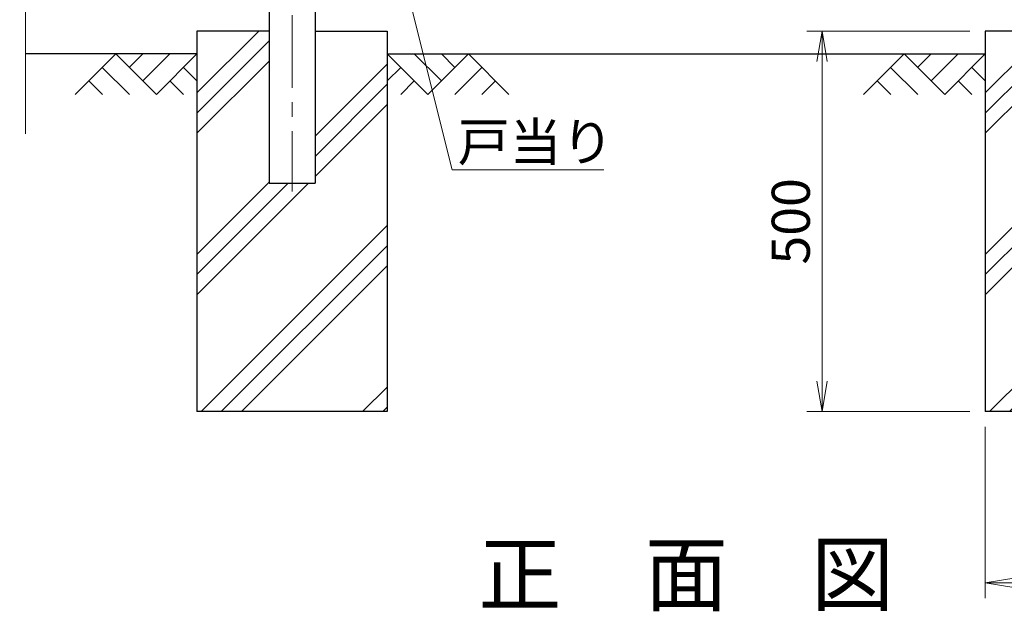
# Model space of a CAD drawing. Units: millimetres. Extents: x 0 to 8400, y 0 to 5940.
# Drawn here: x 1198 to 2491, y 1985 to 2763 of the extents above; entities that cross this region are included whole.
import ezdxf
from ezdxf.enums import TextEntityAlignment as Align

# ---------------------------------------------------------------- set-up
doc = ezdxf.new("R2010")
doc.units = ezdxf.units.MM
doc.header["$LTSCALE"] = 3
doc.header["$MEASUREMENT"] = 0
doc.linetypes.add('CENTER', pattern=[50.8, 31.75, -6.35, 6.35, -6.35])
doc.layers.get('Defpoints').update_dxf_attribs({"color": 6})
for name, color, linetype in [('D-BGD', 7, 'Continuous'), ('D-STR1', 1, 'Continuous'), ('D-STR4', 7, 'Continuous')]:
    doc.layers.add(name, color=color, linetype=linetype)
for name, color, linetype, lineweight in [('D-BMK', 2, 'CENTER', 13), ('D-DCR-HCH', 7, 'Continuous', 13), ('D-STR-DIM', 7, 'Continuous', 13), ('D-STR-TXT', 7, 'Continuous', 13), ('D-STR2', 7, 'Continuous', 13)]:
    doc.layers.add(name, color=color, linetype=linetype, lineweight=lineweight)
doc.styles.add('ゴシック', font='txt')
doc.dimstyles.new('STYLE', dxfattribs={"dimscale": 20, "dimtxt": 2.5, "dimasz": 2, "dimexe": 1, "dimexo": 1, "dimgap": 0.8, "dimtad": 1, "dimdsep": 46, "dimtxsty": 'ゴシック', "dimblk": 'OPEN', "dimcen": 1e-08, "dimclrd": 256, "dimclre": 256, "dimclrt": 256, "dimadec": 0, "dimazin": 2, "dimtfac": 1, "dimtmove": 2, "dimatfit": 3, "dimldrblk": 'OPEN', "dimfxl": 1, "dimtolj": 1, "dimtzin": 0, "dimlwd": -1, "dimlwe": -1, "dimarcsym": 0})
doc.dimstyles.new('STYLE1', dxfattribs={"dimtxt": 2.5, "dimasz": 2, "dimexe": 1, "dimexo": 1, "dimgap": 0.8, "dimtad": 1, "dimdsep": 46, "dimtxsty": 'ゴシック', "dimblk": 'OPEN', "dimcen": 1e-08, "dimclrd": 256, "dimclre": 256, "dimclrt": 256, "dimadec": 0, "dimazin": 2, "dimtfac": 1, "dimtmove": 2, "dimatfit": 3, "dimldrblk": 'OPEN', "dimfxl": 1, "dimtolj": 1, "dimtzin": 0, "dimlwd": -1, "dimlwe": -1, "dimarcsym": 0})

# ---------------------------------------------------------------- blocks, each defined once
blk = doc.blocks.new('_Open')
at = {"color": 0, "linetype": 'ByBlock', "lineweight": -2}
for p, q in [((-1, 0.167), (0, 0)), ((-1, -0.167), (0, 0)), ((0, 0), (-1, 0))]:
    blk.add_line(p, q, dxfattribs=at)
blk = doc.blocks.new('*D29')
at = {"layer": 'D-STR-DIM', "transparency": 16777216}
for p, q in [((2466.1, 2227.7), (2466.1, 2002.7)), ((2716.1, 2227.7), (2716.1, 2002.7)), ((2506.1, 2022.7), (2676.1, 2022.7))]:
    blk.add_line(p, q, dxfattribs=at)
at = {"layer": 'Defpoints', "color": 0, "transparency": 16777216}
for p in [(2466.1, 2247.7), (2716.1, 2247.7), (2716.1, 2022.7)]:
    blk.add_point(p, dxfattribs=at)
at = {"layer": 'D-STR-DIM', "transparency": 16777216, "xscale": 40, "yscale": 40, "zscale": 40, "rotation": 180}
blk.add_blockref('_Open', (2466.1, 2022.7), dxfattribs=at)
at = {"layer": 'D-STR-DIM', "transparency": 16777216, "xscale": 40, "yscale": 40, "zscale": 40}
blk.add_blockref('_Open', (2716.1, 2022.7), dxfattribs=at)
at = {"layer": 'D-STR-DIM', "transparency": 16777216, "insert": (2591.1, 2064.2), "char_height": 50, "attachment_point": 5, "style": 'ゴシック'}
blk.add_mtext('\\A1;□250', dxfattribs=at)
blk = doc.blocks.new('*D30')
at = {"layer": 'D-STR-DIM', "transparency": 16777216}
for p, q in [((2446.1, 2747.7), (2231.8, 2747.7)), ((2251.8, 2707.7), (2251.8, 2287.7)), ((2446.1, 2247.7), (2231.8, 2247.7))]:
    blk.add_line(p, q, dxfattribs=at)
at = {"layer": 'Defpoints', "color": 0, "transparency": 16777216}
for p in [(2466.1, 2747.7), (2251.8, 2247.7), (2466.1, 2247.7)]:
    blk.add_point(p, dxfattribs=at)
at = {"layer": 'D-STR-DIM', "transparency": 16777216, "xscale": 40, "yscale": 40, "zscale": 40}
for p, rotation in [((2251.8, 2747.7), 90), ((2251.8, 2247.7), 270)]:
    blk.add_blockref('_Open', p, dxfattribs=dict(at, rotation=rotation))
at = {"layer": 'D-STR-DIM', "transparency": 16777216, "insert": (2210.8, 2497.7), "char_height": 50, "attachment_point": 5, "rotation": 90, "style": 'ゴシック'}
blk.add_mtext('\\A1;500', dxfattribs=at)

msp = doc.modelspace()

# ---------------------------------------------------------------- hatches: boundary and pattern name
at = {"layer": 'D-DCR-HCH'}
h = msp.add_hatch(dxfattribs=at)
h.set_pattern_fill('PLAST', color=256, scale=600, angle=45)
h.set_pattern_definition([(45, (-23250.3, 78906.88), (-106.06602, 106.06602), []), (45, (-23263.56, 78920.14), (-106.06602, 106.06602), []), (45, (-23276.81, 78933.4), (-106.06602, 106.06602), [])])
h.paths.add_polyline_path([(1431.083, 2247.685), (1681.083, 2247.685), (1681.083, 2747.685), (1586.333, 2747.685), (1586.333, 2547.685), (1525.833, 2547.685), (1525.833, 2747.685), (1431.083, 2747.685)])
h = msp.add_hatch(dxfattribs=at)
h.set_pattern_fill('PLAST', color=256, scale=600, angle=45)
h.set_pattern_definition([(45, (-22215.3, 78906.88), (-106.06602, 106.06602), []), (45, (-22228.56, 78920.14), (-106.06602, 106.06602), []), (45, (-22241.81, 78933.4), (-106.06602, 106.06602), [])])
h.paths.add_polyline_path([(2466.083, 2247.685), (2716.083, 2247.685), (2716.083, 2747.685), (2621.333, 2747.685), (2621.333, 2547.685), (2560.833, 2547.685), (2560.833, 2747.685), (2466.083, 2747.685)])

# ---------------------------------------------------------------- linework, layer by layer
at = {"layer": 'D-BGD'}
for p, q in [((1431.083, 2717.685), (1206.083, 2717.685)), ((1681.083, 2717.685), (2466.083, 2717.685))]:
    msp.add_line(p, q, dxfattribs=at)
at = {"layer": 'D-BMK', "linetype": 'CENTER'}
msp.add_line((1556.083, 3682.925), (1556.083, 2537.11), dxfattribs=at)
at = {"layer": 'D-DCR-HCH'}
for p, q in [((1324.659, 2717.685), (1271.447, 2664.473)), ((1324.659, 2717.685), (1377.871, 2664.473)), ((1342.396, 2699.948), (1360.134, 2717.685)), ((1360.134, 2682.21), (1395.608, 2717.685)), ((1377.871, 2664.473), (1431.083, 2717.685)), ((1734.295, 2664.473), (1681.083, 2717.685)), ((1752.032, 2682.21), (1716.558, 2717.685)), ((1787.507, 2717.685), (1734.295, 2664.473)), ((1769.862, 2699.855), (1752.032, 2717.685)), ((1787.507, 2717.685), (1840.719, 2664.473)), ((2359.659, 2717.685), (2306.447, 2664.473)), ((2359.659, 2717.685), (2412.871, 2664.473)), ((2377.396, 2699.948), (2395.134, 2717.685)), ((2395.134, 2682.21), (2430.608, 2717.685)), ((2412.871, 2664.473), (2466.083, 2717.685)), ((1306.922, 2699.948), (1342.559, 2664.473)), ((1413.346, 2699.948), (1431.083, 2682.291)), ((1698.82, 2699.948), (1681.083, 2682.291)), ((1805.244, 2699.948), (1769.607, 2664.473)), ((2341.922, 2699.948), (2377.559, 2664.473)), ((2448.346, 2699.948), (2466.083, 2682.291)), ((1289.184, 2682.21), (1307.003, 2664.473)), ((1395.608, 2682.21), (1413.427, 2664.473)), ((1716.558, 2682.21), (1698.739, 2664.473)), ((1822.982, 2682.21), (1805.163, 2664.473)), ((2324.184, 2682.21), (2342.003, 2664.473)), ((2430.608, 2682.21), (2448.427, 2664.473))]:
    msp.add_line(p, q, dxfattribs=at)
at = {"layer": 'D-STR1'}
for p, q in [((1525.833, 3131.685), (1525.833, 2734.679)), ((1586.333, 3131.685), (1586.333, 2547.685)), ((1525.833, 2784.3), (1525.833, 2547.685)), ((1525.833, 2547.685), (1586.333, 2547.685))]:
    msp.add_line(p, q, dxfattribs=at)
at = {"layer": 'D-STR2'}
msp.add_lwpolyline([(1206.083, 2612.685), (1206.083, 3187.034), (1170.845, 3199.859), (1241.322, 3225.511), (1206.083, 3238.337), (1206.083, 3707.685)], dxfattribs=at)
at = {"layer": 'D-STR4', "linetype": 'Continuous'}
for p, q in [((1525.833, 2747.685), (1431.083, 2747.685)), ((1431.083, 2747.685), (1431.083, 2247.685)), ((1586.333, 2747.685), (1681.083, 2747.685)), ((1681.083, 2747.685), (1681.083, 2247.685)), ((2560.833, 2747.685), (2466.083, 2747.685)), ((2466.083, 2747.685), (2466.083, 2247.685)), ((1681.083, 2247.685), (1431.083, 2247.685)), ((2716.083, 2247.685), (2466.083, 2247.685))]:
    msp.add_line(p, q, dxfattribs=at)

# ---------------------------------------------------------------- texts
at = {"layer": 'D-STR-TXT', "style": 'ゴシック'}
msp.add_text('戸当り', height=50, dxfattribs=at).set_placement((1773.493, 2577.074))
msp.add_text('正\u3000面\u3000図', height=80, dxfattribs=at).set_placement((2073.583, 2023.668), align=Align.MIDDLE)

# ---------------------------------------------------------------- dimensions: what is measured, and where the dimension line sits
at = {"layer": 'D-STR-DIM'}
dim = msp.add_linear_dim(base=(2251.82, 2247.685), p1=(2466.083, 2747.685), p2=(2466.083, 2247.685), angle=90, dimstyle='STYLE', dxfattribs=at)
dim.commit()
dim.dimension.update_dxf_attribs({"geometry": '*D30', "text_midpoint": (2210.82, 2497.685)})
dim = msp.add_linear_dim(base=(2716.083, 2022.685), p1=(2466.083, 2247.685), p2=(2716.083, 2247.685), text='□<>', dimstyle='STYLE', dxfattribs=at)
dim.commit()
dim.dimension.update_dxf_attribs({"geometry": '*D29', "text_midpoint": (2591.083, 2064.193)})

# ---------------------------------------------------------------- leaders
at = {"layer": 'D-STR-TXT'}
msp.add_leader([(1596.334, 3244.685), (1766.405, 2565.47), (1965.409, 2565.47)], dimstyle='STYLE1', override={"dimasz": 40}, dxfattribs=at)

doc.saveas('drawing.dxf')
